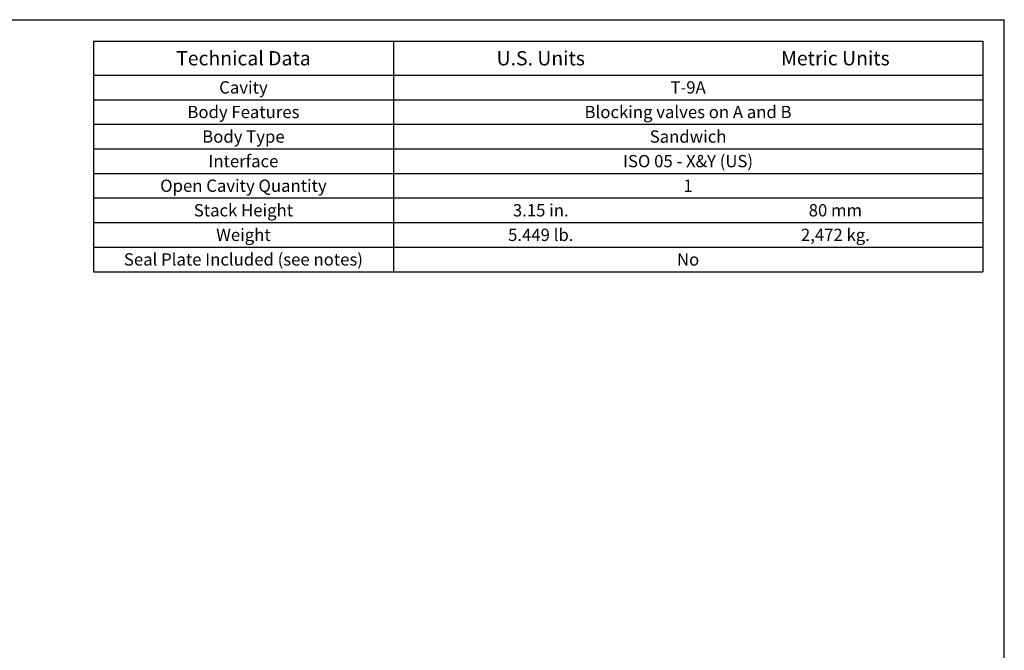
# Model space of a CAD drawing. Units: inches. Extents: x 0.3 to 21.7, y 0.3 to 16.7.
# Drawn here: x 11.7 to 21.7, y 10.3 to 16.7 of the extents above; entities that cross this region are included whole.
import ezdxf

# ---------------------------------------------------------------- set-up
doc = ezdxf.new("R2010")
doc.units = ezdxf.units.IN
doc.header["$LTSCALE"] = 1.21
doc.header["$MEASUREMENT"] = 0
doc.layers.get('0').update_dxf_attribs({"linetype": 'CONTINUOUS'})
doc.styles.get("Standard").update_dxf_attribs({"font": 'txt', "width": 0.8})

# ---------------------------------------------------------------- blocks, each defined once
blk = doc.blocks.new('*T54')
at = {"color": 2, "linetype": 'Continuous'}
for p, q in [((0, 0), (9.055, 0)), ((0, 0), (0, -2.344)), ((3.055, 0), (3.055, -2.344)), ((9.055, 0), (9.055, -2.344)), ((0, -0.344), (9.055, -0.344)), ((0, -0.594), (9.055, -0.594)), ((0, -0.844), (9.055, -0.844)), ((0, -1.094), (9.055, -1.094)), ((0, -1.344), (9.055, -1.344)), ((0, -1.594), (9.055, -1.594)), ((0, -1.844), (9.055, -1.844)), ((0, -2.094), (9.055, -2.094)), ((0, -2.344), (9.055, -2.344))]:
    blk.add_line(p, q, dxfattribs=at)
at = {"color": 2, "linetype": 'Continuous', "attachment_point": 2, "line_spacing_factor": 0.9}
for s, insert, char_height, width in [('Technical Data', (1.5275, -0.0995), 0.145, 3.248), ('U.S. Units', (4.555, -0.0995), 0.145, 2.32), ('Metric Units', (7.555, -0.0995), 0.145, 2.784), ('Cavity', (1.5275, -0.4065), 0.125, 1.2), ('T-9A', (6.055, -0.4065), 0.125, 0.8), ('Body Features', (1.5275, -0.6565), 0.125, 2.6), ('Blocking valves on A and B', (6.055, -0.6565), 0.125, 5.2), ('Body Type', (1.5275, -0.9065), 0.125, 1.8), ('Sandwich', (6.055, -0.9065), 0.125, 1.6), ('Interface', (1.5275, -1.1565), 0.125, 1.8), ('ISO 05 - X&Y (US)', (6.055, -1.1565), 0.125, 3.4), ('Open Cavity Quantity', (1.5275, -1.4065), 0.125, 4), ('1', (6.055, -1.4065), 0.125, 0.2), ('Stack Height', (1.5275, -1.6565), 0.125, 2.4), ('3.15 in.', (4.555, -1.6565), 0.125, 1.6), ('80 mm', (7.555, -1.6565), 0.125, 1), ('Weight', (1.5275, -1.9065), 0.125, 1.2), ('5.449 lb.', (4.555, -1.9065), 0.125, 1.8), ('2,472 kg.', (7.555, -1.9065), 0.125, 1.8), ('Seal Plate Included (see notes)', (1.5275, -2.1565), 0.125, 6.2), ('No', (6.055, -2.1565), 0.125, 0.4)]:
    blk.add_mtext(s, dxfattribs=dict(at, insert=insert, char_height=char_height, width=width))

msp = doc.modelspace()

# ---------------------------------------------------------------- linework, layer by layer
at = {"color": 7, "linetype": 'Continuous'}
for p in [(0.3013, 16.6988), (21.6988, 0.3013)]:
    msp.add_line(p, (21.6988, 16.6988), dxfattribs=at)

# ---------------------------------------------------------------- block references
msp.add_blockref('*T54', (12.4237, 16.4788))

doc.saveas('drawing.dxf')
